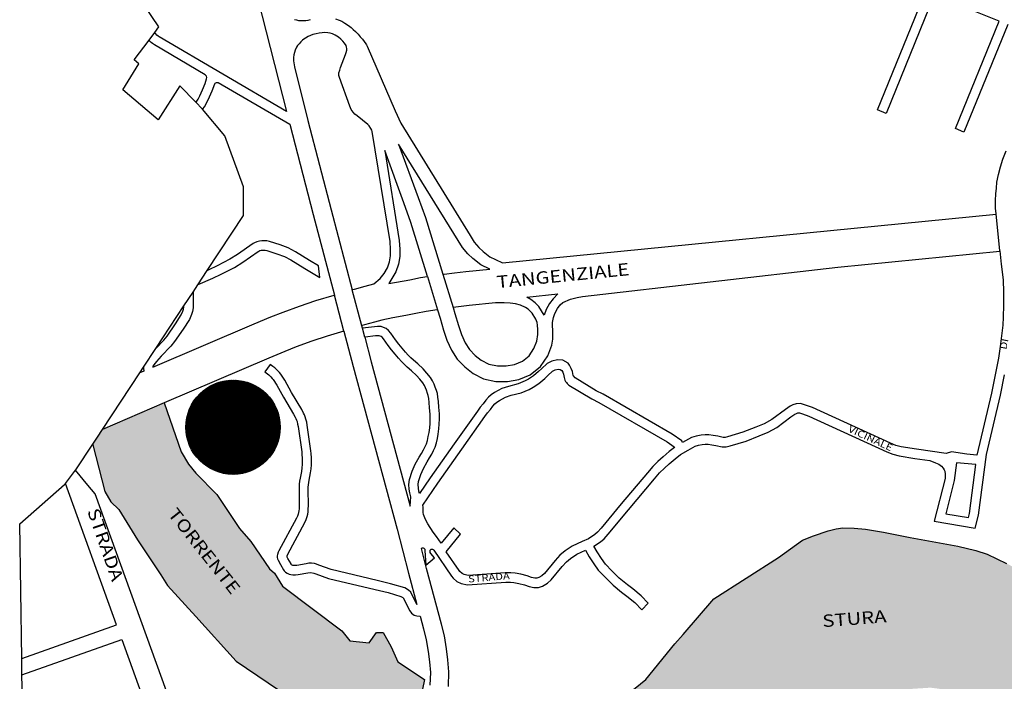
# Model space of a CAD drawing. Units: inches. Extents: x 0 to 1050, y 3 to 843.
# Drawn here: x 495 to 578, y 706 to 762 of the extents above; entities that cross this region are included whole.
import ezdxf
from ezdxf.enums import TextEntityAlignment as Align

# ---------------------------------------------------------------- set-up
doc = ezdxf.new("R2010")
doc.units = ezdxf.units.IN
doc.header["$MEASUREMENT"] = 0
for name, color, linetype in [('15', 8, 'Continuous'), ('16', 8, 'Continuous'), ('60', 7, 'Continuous'), ('FIUMI', 131, 'Continuous')]:
    doc.layers.add(name, color=color, linetype=linetype)
doc.styles.get("Standard").update_dxf_attribs({"font": 'ARIAL.TTF'})

msp = doc.modelspace()

# ---------------------------------------------------------------- hatches: boundary and pattern name
h = msp.add_hatch()
h.set_pattern_fill('ANSI31', color=10, scale=0.4, style=0)
h.set_pattern_definition([(45, (-554821.667085, -1993252.86038), (-0.0353553390593, 0.0353553390593), [])])
edge = h.paths.add_edge_path()
edge.add_arc((512.63, 727.339), 4, 0, 360)
at = {"layer": 'FIUMI'}
h = msp.add_hatch(color=256, dxfattribs=at)
h.paths.add_polyline_path([(516.832, 713.847), (516.144, 714.942), (515.731, 715.328), (514.147, 717.646), (513.183, 718.74), (511.256, 721.637), (509.073, 723.836), (508.226, 725.243), (506.786, 729.413), (505.719, 728.955), (501.536, 727.146), (501.11, 726.499), (500.722, 725.912), (500.736, 725.859), (501.755, 721.895), (502.237, 720.993), (502.925, 720.35), (504.509, 717.774), (506.505, 714.813), (507.056, 713.912), (509.466, 711.272), (512.908, 707.473), (517.452, 704.383), (518.967, 703.031), (519.862, 702.001), (522.409, 699.362), (527.421, 695.702), (527.437, 695.69), (528.235, 699.494), (528.869, 702.512), (528.936, 702.877), (528.33, 703.16), (528.881, 705.928), (526.609, 707.409), (526.058, 708.697), (525.369, 709.92), (524.819, 709.92), (524.199, 709.019), (522.547, 709.212), (521.858, 710.049)])
h.paths.add_polyline_path([(543.89, 703.289), (542.513, 703.096), (538.106, 702.709), (530.411, 702.08), (530.388, 702.058), (529.664, 698.611), (528.909, 695.011), (528.881, 694.855), (533.907, 694.919), (535.972, 695.048), (540.309, 694.984), (542.926, 695.306), (544.784, 695.627), (546.575, 696.4), (548.709, 697.495), (552.082, 699.748), (555.318, 700.907), (556.764, 701.55), (559.174, 701.744), (560.895, 702.516), (563.718, 703.804), (567.008, 704.908), (571.842, 705.22), (573.632, 704.995), (578.313, 704.48), (579.114, 704.48), (586.068, 700.07), (586.575, 699.201), (588.503, 695.982), (590.017, 693.664), (591.807, 691.475), (593.46, 688.964), (594.63, 687.387), (596.076, 685.584), (597.935, 684.039), (600.551, 681.657), (601.997, 680.498), (604.338, 679.404), (605.439, 678.888), (606.197, 678.76), (607.987, 678.631), (609.914, 678.116), (612.186, 678.051), (613.907, 677.923), (616.042, 677.279), (620.379, 674.446), (620.723, 673.963), (622.582, 672.611), (624.648, 672.032), (626.782, 671.968), (631.739, 671.968), (633.598, 671.71), (634.562, 671.195), (636.007, 670.294), (636.834, 669.585), (638.83, 668.684), (641.033, 668.298), (642.479, 667.783), (646.61, 666.238), (653.977, 664.177), (655.422, 663.984), (659.071, 662.954), (661.275, 662.375), (664.648, 661.248), (668.917, 659.188), (669.605, 658.866), (670.868, 658.21), (670.286, 662.85), (670.27, 662.975), (669.933, 665.737), (667.402, 667.075), (664.229, 668.923), (662.994, 669.498), (660.942, 670.561), (658.569, 671.669), (657.403, 672.234), (655.261, 672.69), (653.87, 672.899), (652.467, 673.137), (650.557, 673.995), (648.516, 674.062), (645.044, 676.075), (644.335, 676.735), (643.749, 677.104), (643.024, 677.754), (641.591, 678.837), (638.348, 681.174), (637.544, 681.668), (637.237, 682.169), (636.623, 682.911), (633.109, 686.846), (627.663, 689.55), (625.971, 690.246), (625.204, 690.493), (624.787, 690.555), (624.352, 690.553), (618.331, 689.921), (617.557, 689.689), (615.839, 689.086), (615.06, 689.004), (613.219, 688.447), (611.781, 687.949), (609.525, 688.07), (608.185, 688.652), (607.051, 689.525), (604.473, 691.967), (602.095, 693.305), (601.584, 693.181), (598.761, 694.211), (596.312, 695.356), (594.63, 697.366), (592.634, 700.07), (590.981, 702.194), (589.467, 704.061), (588.158, 705.928), (586.506, 707.473), (584.028, 711.079), (582.651, 712.56), (581.618, 713.59), (580.516, 714.362), (579.484, 715.135), (578.313, 715.779), (576.661, 716.551), (575.697, 716.873), (574.181, 717.233), (570.135, 717.987), (567.864, 718.414), (566.334, 718.676), (565.363, 718.769), (564.404, 718.783), (563.848, 718.709), (563.171, 718.545), (561.909, 718.121), (560.979, 717.738), (558.954, 716.283), (553.459, 712.753), (550.843, 709.727), (550.155, 708.954), (547.676, 705.928), (545.504, 704.124)])
h.paths.add_polyline_path([(677.135, 664.765), (674.843, 665.042), (673.598, 665.272), (671.56, 665.445), (671.837, 663.176), (672.46, 658.19), (673.736, 658.19), (675.182, 658.319), (676.307, 658.651), (676.49, 658.705), (679.141, 659.945), (679.868, 660.058), (682.638, 659.352), (683.699, 664.678), (683.821, 665.288), (682.658, 665.592), (681.2, 665.435), (679.81, 664.972)])
h.paths.add_polyline_path([(506.249, 720.262), (512.612, 712.219), (513.894, 713.233), (507.531, 721.276)], flags=24)
h.paths.add_polyline_path([(615.317, 682.916), (617.58, 682.549), (617.832, 684.109), (615.569, 684.475)], flags=24)
h.paths.add_polyline_path([(562.208, 709.886), (568.719, 710.394), (568.592, 712.022), (562.081, 711.515)], flags=24)
h.paths.add_polyline_path([(658.523, 664.975), (664.613, 662.909), (665.138, 664.457), (659.048, 666.523)], flags=24)

# ---------------------------------------------------------------- linework, layer by layer
msp.add_circle((512.63, 727.339), 4)
at = {"layer": '60', "linetype": 'Continuous'}
for p, q in [((505.496, 760.227), (505.978, 760.868)), ((577.755, 742.309), (577.438, 745.451)), ((509.64, 739.444), (510.435, 740.649)), ((529.134, 740.134), (529.99, 737.317)), ((530.451, 740.327), (531.308, 737.506)), ((509.231, 738.823), (509.64, 739.444)), ((508.457, 737.648), (509.231, 738.823)), ((522.047, 735.512), (521.241, 738.57)), ((523.562, 735.962), (522.757, 739.019)), ((506.068, 734.023), (508.457, 737.648)), ((523.616, 735.756), (523.562, 735.962)), ((523.819, 734.985), (523.616, 735.756)), ((505.021, 732.435), (506.068, 734.023)), ((504.708, 731.959), (505.021, 732.435)), ((501.11, 726.499), (501.536, 727.146)), ((500.722, 725.912), (501.11, 726.499)), ((501.134, 726.482), (501.11, 726.499)), ((498.395, 722.564), (499.252, 723.686)), ((494.702, 706.302), (494.681, 707.692))]:
    msp.add_line(p, q, dxfattribs=at)
for points in [[(502.527, 766.989), (502.536, 767.004), (508.681, 777.593), (511.503, 775.922), (512.175, 773.188), (514.766, 763.596), (517.171, 754.149), (506.345, 760.495), (506.258, 760.543), (506.153, 760.646), (505.99, 760.852), (505.978, 760.868)], [(505.978, 760.868), (506.333, 761.341), (502.527, 766.989)], [(578.428, 761.541), (574.693, 752.394), (573.971, 752.714), (577.695, 761.836), (572.176, 764.058), (568.1, 753.991), (567.367, 754.287), (571.524, 764.553)], [(517.857, 761.972), (518.02, 761.934), (518.192, 761.898), (518.478, 761.888), (518.677, 761.879), (518.817, 761.896), (519.01, 761.925), (519.206, 761.973)], [(521.338, 762.039), (521.628, 761.92), (521.865, 761.82), (522.127, 761.664), (522.44, 761.458), (522.649, 761.285), (522.841, 761.126), (523.038, 760.942), (523.246, 760.726), (523.432, 760.509), (523.622, 760.304), (523.775, 760.099), (523.907, 759.894), (523.951, 759.822), (524.008, 759.694), (526.401, 754.206), (526.872, 753.153), (532.768, 743.613), (533.113, 743.061), (533.491, 742.618), (533.874, 742.26), (534.444, 741.816), (534.924, 741.592), (535.51, 741.297), (577.422, 745.449), (577.438, 745.451)], [(509.481, 754.941), (508.113, 756.349), (506.27, 753.436), (503.282, 755.992), (504.617, 758.191), (504.236, 758.548), (505.496, 760.227)], [(509.481, 754.941), (509.491, 754.957), (509.654, 755.2), (509.801, 755.479), (510.027, 755.997), (510.251, 756.54), (510.328, 756.741), (510.384, 756.936), (510.395, 757.047), (510.376, 757.163), (510.272, 757.278), (505.947, 759.813), (505.788, 759.917), (505.68, 760.005), (505.554, 760.142), (505.507, 760.211), (505.496, 760.227)], [(522.757, 739.019), (522.781, 739.026), (522.929, 739.069), (523.836, 739.319), (524.581, 739.506), (525.135, 739.968), (525.454, 740.395), (525.733, 740.873), (525.916, 741.386), (526.007, 741.898), (526.007, 742.427), (525.958, 743.118), (524.445, 752.446), (524.408, 752.564), (524.336, 752.713), (524.193, 752.93), (524.088, 753.052), (523.159, 753.789), (522.977, 753.921), (522.835, 754.11), (522.654, 754.336), (522.553, 754.601), (521.664, 757.038), (521.624, 757.207), (521.624, 757.434), (521.684, 757.661), (521.765, 757.888), (522.187, 758.983), (522.242, 759.167), (522.288, 759.353), (522.288, 759.498), (522.272, 759.631), (522.228, 759.748), (522.097, 759.957), (521.964, 760.126), (521.776, 760.311), (521.578, 760.477), (521.315, 760.651), (521.082, 760.755), (520.886, 760.807), (520.676, 760.843), (520.421, 760.852), (520.2, 760.843), (519.94, 760.815), (519.683, 760.757), (519.412, 760.692), (519.211, 760.607), (519, 760.523), (518.771, 760.383), (518.643, 760.3), (518.524, 760.206), (518.389, 760.071), (518.255, 759.916), (518.115, 759.748), (518.027, 759.608), (517.917, 759.355), (517.84, 759.158), (517.804, 758.981), (517.766, 758.735), (517.766, 758.468), (517.834, 757.948), (518.993, 753.398), (520.971, 745.797), (522.757, 739.019)], [(510.039, 754.364), (510.064, 754.394), (510.194, 754.551), (510.505, 755.144), (510.854, 755.903), (511.091, 756.503), (511.12, 756.548), (511.225, 756.61), (511.352, 756.627), (517.445, 753.073), (519.443, 745.396), (521.241, 738.57)], [(510.039, 754.364), (510.019, 754.387), (509.481, 754.941)], [(510.435, 740.649), (513.515, 745.324), (513.515, 747.761), (511.926, 752.099), (510.039, 754.364)], [(529.134, 740.134), (527.736, 744.738), (527.123, 746.41), (525.505, 750.845), (526.743, 743.21), (526.797, 742.455), (526.797, 741.828), (526.682, 741.183), (526.453, 740.539), (525.866, 739.534), (527.628, 739.873), (528.56, 740.047), (529.109, 740.131), (529.134, 740.134)], [(530.451, 740.327), (530.467, 740.329), (530.559, 740.343), (531.44, 740.467), (532.399, 740.567), (534.443, 740.775), (533.666, 741.138), (532.999, 741.659), (532.558, 742.071), (532.112, 742.592), (531.735, 743.197), (526.686, 751.381), (528.361, 746.856), (528.985, 745.156), (530.451, 740.327)], [(577.438, 745.451), (577.389, 745.935), (577.389, 746.597), (577.415, 747.157), (577.465, 747.651), (577.492, 748.141), (577.625, 748.791), (577.805, 749.463), (577.987, 750.095), (578.274, 750.827)], [(509.64, 739.444), (509.665, 739.455), (510.9, 739.99), (511.629, 740.327), (512.757, 740.918), (513.447, 741.359), (514.758, 742.269), (514.817, 742.305), (514.914, 742.347), (515.016, 742.374), (515.137, 742.389), (515.223, 742.391), (515.365, 742.378), (515.508, 742.344), (516.359, 742.074), (516.985, 741.841), (517.539, 741.549), (518.714, 740.826), (519.988, 740.055), (519.882, 741.042), (519.125, 741.5), (517.93, 742.235), (517.308, 742.563), (516.617, 742.821), (515.719, 743.106), (515.493, 743.16), (515.252, 743.182), (515.078, 743.178), (514.864, 743.151), (514.654, 743.095), (514.453, 743.008), (514.327, 742.932), (513.009, 742.016), (512.361, 741.602), (511.28, 741.036), (510.577, 740.711), (510.45, 740.656), (510.435, 740.649)], [(577.755, 742.309), (577.868, 741.184), (578.018, 739.857), (578.067, 738.799), (578.067, 737.715), (578.017, 736.69), (577.992, 736.021), (577.894, 735.101), (577.77, 734.195), (577.621, 733.22), (577.372, 731.939), (577.022, 730.234), (575.777, 724.971), (574.948, 725.044), (573.649, 725.247), (573.182, 725.108), (570.654, 725.466), (569.351, 725.675), (568.912, 725.789), (568.468, 725.982), (561.828, 729.012), (561.229, 729.221), (560.829, 729.35), (560.443, 729.334), (560.175, 729.246), (559.942, 729.137), (559.547, 728.86), (558.373, 727.993), (557.736, 727.635), (557.014, 727.338), (555.932, 726.916), (554.62, 726.511), (554.418, 726.461), (554.261, 726.461), (553.795, 726.57), (553.391, 726.637), (553.041, 726.683), (552.714, 726.683), (552.367, 726.671), (551.964, 726.586), (551.57, 726.463), (550.792, 726.043), (550.741, 726.18), (549.911, 726.761), (544.073, 730.135), (543.465, 730.44), (541.675, 731.525), (541.534, 731.701), (541.515, 731.722), (541.513, 731.728), (541.451, 732.065), (541.355, 732.334), (541.209, 732.598), (541.085, 732.772), (540.637, 733.023), (540.195, 733.065), (539.689, 732.956), (539.304, 732.739), (538.812, 732.31), (538.578, 732.064), (538.133, 731.7), (537.721, 731.417), (537.429, 731.268), (536.839, 731.02), (536.022, 730.809), (535.464, 730.62), (535.131, 730.456), (534.824, 730.28), (534.556, 730.097), (534.319, 729.891), (534.085, 729.639), (533.856, 729.334), (533.619, 729.038), (533.376, 728.705), (531.408, 725.937), (529.377, 723.029), (528.466, 721.711), (528.407, 721.918), (528.377, 722.166), (528.353, 722.466), (528.383, 722.744), (528.572, 723.339), (528.789, 723.845), (529.124, 724.392), (529.316, 724.731), (529.5, 725.053), (529.652, 725.36), (529.787, 725.658), (529.9, 726.01), (529.983, 726.388), (530.053, 726.759), (530.111, 727.215), (530.146, 727.599), (530.158, 728.049), (530.147, 728.482), (530.113, 729.048), (530.078, 729.53), (530.032, 729.89), (529.982, 730.204), (529.904, 730.458), (529.799, 730.753), (529.702, 731.003), (529.562, 731.289), (529.384, 731.563), (529.097, 731.931), (528.776, 732.287), (528.313, 732.72), (527.942, 733.041), (527.721, 733.238), (527.504, 733.459), (527.269, 733.729), (526.995, 734.057), (526.709, 734.407), (526.429, 734.759), (526.026, 735.343), (525.826, 735.568), (525.624, 735.725), (525.417, 735.814), (525.194, 735.889), (524.899, 735.903), (524.655, 735.879), (523.63, 735.758), (523.616, 735.756)], [(529.99, 737.317), (530.204, 736.611), (530.514, 735.596), (530.786, 734.733), (531.181, 733.889), (531.651, 733.119), (532.301, 732.456), (533.006, 731.906), (533.911, 731.455), (534.936, 731.23), (535.941, 731.23), (536.892, 731.396), (537.87, 731.797), (538.745, 732.498), (539.355, 733.41), (539.697, 734.311), (539.786, 734.826), (539.786, 735.3), (539.747, 736.227), (539.837, 736.673), (539.956, 737.005), (540.175, 737.414), (540.417, 737.732), (540.636, 737.921), (541.277, 738.213), (541.858, 738.367), (542.316, 738.43), (563.999, 740.945), (577.739, 742.307), (577.755, 742.309)], [(509.231, 738.823), (509.231, 738.819), (509.249, 737.494), (509.188, 737.179), (509.113, 736.909), (508.918, 736.501), (508.391, 735.678), (507.655, 734.609), (507.339, 734.216), (506.537, 733.37), (506.141, 732.916), (505.895, 732.635), (505.843, 732.566), (505.826, 732.531), (505.81, 732.432), (514.425, 736.126), (515.845, 736.716), (516.878, 737.113), (518.277, 737.631), (519.663, 738.092), (521.223, 738.564), (521.241, 738.57)], [(537.914, 738.19), (537.563, 738.387), (540.211, 738.657), (539.816, 738.247), (539.508, 737.843), (539.231, 737.326), (539.061, 736.847), (538.825, 737.224), (538.582, 737.593), (538.29, 737.897), (537.914, 738.19)], [(506.068, 734.023), (506.743, 734.737), (507.022, 735.082), (507.733, 736.115), (508.226, 736.885), (508.37, 737.188), (508.419, 737.361), (508.458, 737.564), (508.457, 737.648)], [(531.308, 737.506), (531.463, 736.995), (531.772, 735.986), (532.015, 735.211), (532.342, 734.513), (532.696, 733.933), (533.18, 733.44), (533.711, 733.026), (534.353, 732.706), (535.079, 732.546), (535.827, 732.546), (536.525, 732.669), (537.195, 732.943), (537.763, 733.398), (538.184, 734.028), (538.428, 734.637), (538.504, 735.203), (538.519, 735.649), (538.489, 735.997), (538.447, 736.238), (538.355, 736.513), (538.027, 737.042), (537.76, 737.309), (537.684, 737.363), (537.476, 737.502), (537.044, 737.698), (536.611, 737.809), (536.149, 737.879), (535.642, 737.893), (534.904, 737.893), (532.67, 737.665), (531.774, 737.572), (531.324, 737.508), (531.308, 737.506)], [(529.99, 737.317), (529.974, 737.315), (529.036, 737.173), (528.165, 737.01), (527.293, 736.842), (526.185, 736.63), (525.276, 736.423), (524.64, 736.263), (523.795, 736.031), (523.591, 735.971), (523.562, 735.962)], [(522.047, 735.512), (522.031, 735.508), (520.619, 735.08), (519.325, 734.65), (517.993, 734.156), (517.017, 733.782), (515.654, 733.215), (506.786, 729.413)], [(522.047, 735.512), (522.843, 732.49), (526.566, 718.682), (527.537, 714.95), (528.247, 712.275), (527.713, 713.331), (527.533, 713.499), (527.216, 713.696), (526.012, 714.054), (524.867, 714.324), (520.953, 715.258), (519.927, 715.63), (519.714, 715.702), (519.55, 715.754), (519.292, 715.797), (519.071, 715.789), (518.844, 715.752), (518.051, 715.607), (517.911, 715.592), (517.778, 715.597), (517.702, 715.608), (517.638, 715.624), (517.598, 715.659), (517.572, 715.688), (517.554, 715.726), (517.285, 716.181), (517.225, 716.311), (517.222, 716.418), (517.277, 716.567), (518.725, 719.249), (518.841, 719.492), (518.932, 719.761), (518.974, 719.954), (519.002, 720.159), (519.019, 720.361), (519.03, 720.735), (519.02, 722.013), (519.021, 722.24), (519.03, 722.449), (519.055, 722.646), (519.095, 722.857), (519.214, 723.457), (519.266, 723.797), (519.293, 724.143), (519.299, 724.375), (519.295, 724.736), (519.271, 725.101), (519.241, 725.344), (518.925, 727.522), (518.883, 727.772), (518.822, 728.03), (518.765, 728.21), (518.697, 728.381), (518.62, 728.548), (518.462, 728.839), (517.604, 730.293), (517.024, 731.334), (516.685, 731.84), (516.569, 731.994), (516.382, 732.195), (516.181, 732.378), (516.019, 732.51), (515.786, 732.67), (515.335, 732.048), (515.665, 731.78), (515.825, 731.633), (515.963, 731.485), (516.041, 731.382), (516.35, 730.922), (516.918, 729.9), (517.775, 728.449), (517.914, 728.193), (517.97, 728.071), (518.02, 727.946), (518.06, 727.818), (518.109, 727.614), (518.145, 727.4), (518.458, 725.24), (518.484, 725.028), (518.505, 724.705), (518.509, 724.381), (518.504, 724.184), (518.481, 723.888), (518.435, 723.594), (518.319, 723.006), (518.275, 722.768), (518.243, 722.517), (518.231, 722.258), (518.231, 722.011), (518.24, 720.743), (518.23, 720.406), (518.217, 720.247), (518.195, 720.092), (518.169, 719.971), (518.107, 719.789), (518.021, 719.606), (516.52, 716.829), (516.465, 716.722), (516.396, 716.54), (516.373, 716.413), (516.373, 716.283), (516.397, 716.167), (516.447, 716.04), (516.653, 715.692), (516.907, 715.235), (516.969, 715.144), (517.095, 715.023), (517.214, 714.947), (517.381, 714.875), (517.548, 714.832), (517.709, 714.809), (517.94, 714.801), (518.164, 714.825), (518.966, 714.971), (519.246, 715.008), (519.487, 714.945), (519.665, 714.884), (520.726, 714.5), (524.684, 713.555), (525.809, 713.29), (526.889, 712.97), (527.05, 712.869), (527.071, 712.85), (527.636, 711.733), (527.787, 711.538), (528.018, 711.384), (528.238, 711.331), (528.489, 711.302), (528.505, 711.3), (528.795, 710.208), (529.033, 709.286), (529.2, 708.289), (529.303, 707.425), (529.385, 706.52), (529.352, 705.432)], [(523.819, 734.985), (524.37, 732.897), (527.674, 720.64), (527.727, 721.42), (527.631, 721.762), (527.591, 722.087), (527.559, 722.478), (527.607, 722.908), (527.831, 723.615), (528.085, 724.209), (528.443, 724.794), (528.63, 725.121), (528.802, 725.424), (528.939, 725.699), (529.049, 725.943), (529.136, 726.216), (529.209, 726.546), (529.273, 726.882), (529.326, 727.301), (529.357, 727.645), (529.368, 728.049), (529.357, 728.448), (529.324, 728.996), (529.292, 729.451), (529.25, 729.778), (529.21, 730.026), (529.154, 730.21), (529.059, 730.477), (528.978, 730.685), (528.874, 730.898), (528.74, 731.104), (528.492, 731.423), (528.212, 731.733), (527.785, 732.132), (527.421, 732.447), (527.175, 732.666), (526.923, 732.923), (526.668, 733.216), (526.386, 733.554), (526.094, 733.911), (525.794, 734.288), (525.404, 734.854), (525.283, 734.989), (525.218, 735.04), (525.135, 735.076), (525.047, 735.105), (524.918, 735.111), (524.74, 735.094), (523.848, 734.988), (523.819, 734.985)], [(505.021, 732.435), (505.021, 732.364), (505.066, 732.113), (504.708, 731.959)], [(501.536, 727.146), (503.122, 729.553), (504.708, 731.959)], [(530.929, 705.316), (530.966, 706.568), (530.874, 707.589), (530.764, 708.512), (530.58, 709.615), (530.323, 710.608), (529.064, 715.352), (528.626, 717.037), (528.652, 717.08), (528.691, 717.102), (528.735, 717.108), (528.786, 717.098), (528.831, 717.068), (528.872, 717.036), (528.907, 716.988), (528.917, 716.867), (529.014, 715.632), (529.733, 716.253), (529.433, 716.606), (529.379, 716.706), (529.358, 716.817), (529.356, 716.867), (529.372, 716.907), (529.415, 716.955), (529.465, 716.988), (529.509, 716.992), (529.562, 716.978), (529.616, 716.948), (529.67, 716.903), (531.188, 714.684), (531.321, 714.528), (531.643, 714.244), (531.997, 714.067), (532.534, 713.967), (535.781, 714.173), (536.18, 714.183), (536.479, 714.155), (536.903, 714.076), (537.38, 713.957), (537.761, 713.817), (538.18, 713.728), (538.556, 713.728), (538.918, 713.846), (539.328, 714.089), (539.652, 714.379), (540.584, 715.519), (540.932, 715.909), (541.289, 716.205), (541.826, 716.559), (542.546, 716.905), (542.882, 716.346), (543.258, 715.747), (543.648, 715.21), (544.23, 714.602), (544.894, 713.94), (545.627, 713.338), (546.08, 712.995), (546.745, 712.452), (547.333, 711.826), (547.888, 712.389), (547.284, 713.03), (546.569, 713.616), (546.116, 713.959), (545.425, 714.526), (544.795, 715.155), (544.255, 715.718), (543.912, 716.189), (543.555, 716.76), (543.272, 717.23), (543.832, 717.596), (544.131, 717.864), (544.491, 718.267), (546.204, 720.336), (548.424, 722.946), (548.856, 723.465), (549.256, 723.869), (549.661, 724.237), (550.161, 724.653), (550.634, 725.03), (551.272, 725.404), (551.878, 725.732), (552.163, 725.821), (552.463, 725.884), (552.727, 725.894), (552.989, 725.894), (553.274, 725.855), (553.64, 725.795), (554.17, 725.671), (554.513, 725.671), (554.831, 725.749), (556.193, 726.17), (557.308, 726.605), (558.081, 726.923), (558.803, 727.328), (560.008, 728.219), (560.339, 728.45), (560.467, 728.511), (560.585, 728.55), (560.72, 728.555), (560.977, 728.472), (561.533, 728.278), (568.147, 725.26), (568.654, 725.04), (569.189, 724.901), (570.537, 724.685), (571.807, 724.505), (572.294, 724.327), (572.553, 724.192), (572.779, 724.032), (572.925, 723.87), (573.029, 723.72), (573.076, 723.596), (573.111, 723.344), (573.1, 722.987), (572.18, 719.354), (575.657, 718.78), (575.934, 719.864), (576.602, 725.027), (577.793, 730.064), (578.146, 731.785)], [(528.782, 720.562), (528.742, 720.723), (530.026, 722.579), (532.054, 725.482), (534.017, 728.244), (534.247, 728.558), (534.481, 728.85), (534.693, 729.133), (534.868, 729.322), (535.039, 729.47), (535.244, 729.61), (535.502, 729.758), (535.767, 729.888), (536.248, 730.052), (537.092, 730.269), (537.762, 730.551), (538.125, 730.737), (538.607, 731.067), (539.116, 731.484), (539.359, 731.739), (539.762, 732.09), (539.972, 732.209), (540.242, 732.267), (540.396, 732.252), (540.543, 732.17), (540.632, 732.008), (540.686, 731.859), (540.742, 731.554), (540.8, 731.337), (540.859, 731.223), (540.934, 731.139), (540.994, 731.056), (541.147, 730.922), (543.083, 729.748), (543.698, 729.44), (549.486, 726.095), (550.087, 725.673), (550.107, 725.62), (549.662, 725.266), (549.143, 724.834), (548.709, 724.439), (548.271, 723.996), (547.82, 723.455), (545.599, 720.844), (543.892, 718.782), (543.571, 718.422), (543.35, 718.224), (542.806, 717.869), (542.263, 717.646), (541.436, 717.248), (540.818, 716.84), (540.382, 716.479), (539.983, 716.032), (539.079, 714.926), (538.859, 714.729), (538.59, 714.57), (538.431, 714.518), (538.263, 714.518), (537.98, 714.578), (537.613, 714.713), (537.071, 714.848), (536.589, 714.938), (536.208, 714.974), (535.746, 714.963), (532.583, 714.761), (532.251, 714.823), (532.088, 714.905), (531.886, 715.083), (531.817, 715.164), (530.735, 716.745), (531.956, 718.262), (531.37, 718.794), (530.316, 717.484), (529.897, 718.054), (529.636, 718.42), (529.172, 719.127), (528.998, 719.452), (528.908, 719.658), (528.802, 719.938), (528.771, 720.102), (528.782, 720.562)], [(506.786, 729.413), (505.719, 728.955), (501.536, 727.146)], [(506.786, 729.413), (506.786, 729.411), (508.226, 725.243), (508.846, 724.212), (509.466, 723.44), (511.256, 721.637), (513.183, 718.74), (514.147, 717.646), (515.731, 715.328), (516.144, 714.942), (516.832, 713.847), (521.858, 710.049), (522.547, 709.212), (524.199, 709.019), (524.819, 709.92), (525.369, 709.92), (526.058, 708.697), (526.609, 707.409), (528.881, 705.928), (528.33, 703.16), (528.92, 702.884), (528.936, 702.877)], [(499.252, 723.686), (499.278, 723.72), (500.722, 725.912)], [(500.722, 725.912), (500.736, 725.859), (501.755, 721.895), (502.237, 720.993), (502.925, 720.35), (504.509, 717.774), (506.505, 714.813), (507.056, 713.912), (509.466, 711.272), (512.908, 707.473), (517.452, 704.383), (518.967, 703.031), (519.862, 702.001), (522.409, 699.362), (527.421, 695.702), (527.437, 695.69)], [(573.873, 722.821), (573.157, 719.993), (575.071, 719.677), (575.157, 720.013), (575.697, 724.185), (574.059, 724.33), (573.873, 722.821)], [(528.234, 684.457), (528.218, 684.455), (526.938, 684.323), (526.483, 684.21), (526.116, 683.936), (525.865, 683.566), (525.702, 682.899), (524.943, 678.004), (521.49, 677.787), (521.392, 678.313), (516.811, 677.513), (515.225, 682.133), (500.923, 721.674), (500.312, 722.41), (499.252, 723.686)], [(494.681, 707.692), (494.512, 719.144), (498.325, 722.472), (498.395, 722.564)], [(494.681, 707.692), (502.728, 710.556), (498.399, 722.552), (498.395, 722.564)], [(546.183, 704.688), (547.676, 705.928), (550.155, 708.954), (550.843, 709.727), (553.459, 712.753), (558.954, 716.283), (560.979, 717.738), (561.909, 718.121), (563.171, 718.545), (563.848, 718.709), (564.404, 718.783), (565.363, 718.769), (566.334, 718.676), (567.864, 718.414), (570.135, 717.987), (574.181, 717.233), (575.697, 716.873), (576.661, 716.551), (578.313, 715.779)], [(495.191, 688.83), (494.702, 706.276), (494.702, 706.302), (503.175, 709.318), (505.188, 703.74), (495.479, 700.214), (499.189, 689.743), (495.191, 688.83)]]:
    msp.add_lwpolyline(points, dxfattribs=at)

# ---------------------------------------------------------------- texts
at = {"layer": '15', "linetype": 'Continuous', "width": 1.2}
for s, rotation, p in [('DI', 79.13564, (578.181, 734.397)), ('VICINALE', 335.13485, (566.732, 726.329)), ('STRADA', 4.67824, (534.363, 714.51))]:
    msp.add_text(s, height=0.5792, rotation=rotation, dxfattribs=at).set_placement(p, align=Align.MIDDLE)
at = {"layer": '16', "linetype": 'Continuous', "width": 1.2}
for s, height, rotation, p in [('TANGENZIALE', 1.05315, 5.66077, (540.651, 740.086)), ('STRADA', 1.0532, 289.23129, (501.662, 717.33)), ('TORRENTE', 1.0532, 308.34611, (510.072, 716.748)), ('STURA', 1.0532, 4.45581, (565.4, 710.954))]:
    msp.add_text(s, height=height, rotation=rotation, dxfattribs=at).set_placement(p, align=Align.MIDDLE)

doc.saveas('drawing.dxf')
